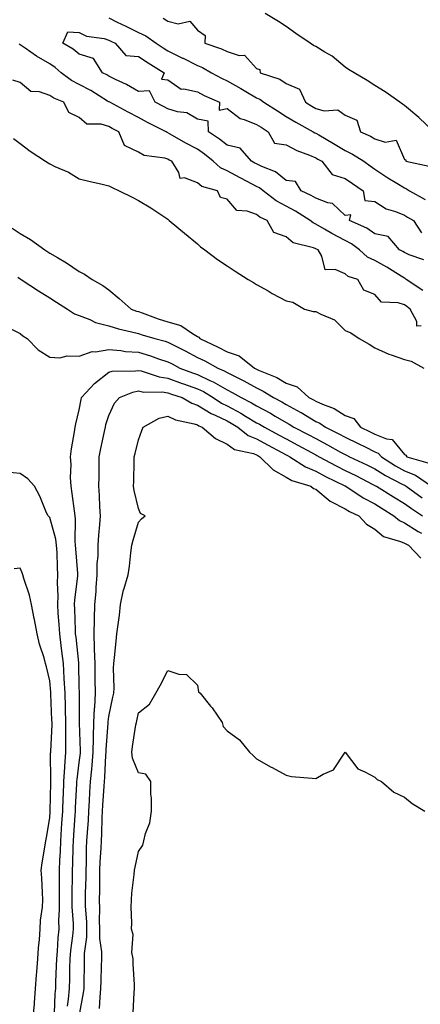
# Model space of a CAD drawing. Units: inches. Extents: x 905123 to 907763, y 7311098 to 7313738.
# Drawn here: x 906328 to 906463, y 7311347 to 7311680 of the extents above; entities that cross this region are included whole.
import ezdxf

# ---------------------------------------------------------------- set-up
doc = ezdxf.new("R2010")
doc.units = ezdxf.units.IN
doc.header["$MEASUREMENT"] = 0
doc.layers.add('Contour_90517311', color=7, linetype='Continuous', true_color=0xdcc13b)

msp = doc.modelspace()

# ---------------------------------------------------------------- linework, layer by layer
at = {"layer": 'Contour_90517311'}
for points in [[(906358.05, 7311680.49, 3269), (906360.9, 7311679.07, 3269), (906363.76, 7311677.63, 3269), (906368.05, 7311675.51, 3269), (906370.55, 7311674.42, 3269), (906374.09, 7311671.92, 3269), (906376.46, 7311670.33, 3269), (906378.05, 7311669.34, 3269), (906383.01, 7311666.88, 3269), (906383.17, 7311666.8, 3269), (906388.05, 7311664.32, 3269), (906389.76, 7311663.63, 3269), (906392.77, 7311661.92, 3269), (906396.21, 7311660.08, 3269), (906398.05, 7311659.21, 3269), (906402.72, 7311656.59, 3269), (906404.36, 7311655.61, 3269), (906408.05, 7311653.43, 3269), (906409.1, 7311652.97, 3269), (906410.51, 7311651.92, 3269), (906415.12, 7311648.99, 3269), (906418.05, 7311647.13, 3269), (906421.28, 7311645.15, 3269), (906427.21, 7311641.92, 3269), (906427.74, 7311641.61, 3269), (906428.05, 7311641.49, 3269), (906429.11, 7311640.86, 3269), (906434.07, 7311637.94, 3269), (906438.05, 7311635.6, 3269), (906440.52, 7311634.39, 3269), (906444.3, 7311631.92, 3269), (906446.48, 7311630.35, 3269), (906448.05, 7311629.3, 3269), (906452.45, 7311626.32, 3269), (906455.47, 7311624.5, 3269), (906458.05, 7311622.9, 3269), (906458.77, 7311622.64, 3269), (906459.81, 7311621.92, 3269), (906465.08, 7311618.95, 3269)], [(906376.49, 7311680.36, 3270), (906378.05, 7311679.37, 3270), (906381.49, 7311678.48, 3270), (906385.51, 7311679.38, 3270), (906388.05, 7311676.33, 3270), (906390.64, 7311674.51, 3270), (906390.51, 7311671.92, 3270), (906396.18, 7311670.05, 3270), (906398.05, 7311669.1, 3270), (906402.2, 7311667.77, 3270), (906404.01, 7311667.88, 3270), (906408.05, 7311663.35, 3270), (906409.12, 7311662.99, 3270), (906409.31, 7311661.92, 3270), (906415.91, 7311659.78, 3270), (906418.05, 7311658.32, 3270), (906422.52, 7311656.39, 3270), (906424.57, 7311651.92, 3270), (906426.71, 7311650.58, 3270), (906428.05, 7311649.82, 3270), (906430.92, 7311649.05, 3270), (906435.53, 7311649.4, 3270), (906438.05, 7311647.51, 3270), (906441.97, 7311645.84, 3270), (906443.2, 7311641.92, 3270), (906446.58, 7311640.45, 3270), (906448.05, 7311639.55, 3270), (906451.55, 7311638.42, 3270), (906455.25, 7311639.12, 3270), (906458.05, 7311632.53, 3270), (906458.55, 7311632.42, 3270), (906458.5, 7311631.92, 3270), (906466.43, 7311630.3, 3270)], [(906468.01, 7311641.92, 3270), (906462.93, 7311646.8, 3270), (906458.05, 7311650.77, 3270), (906457.39, 7311651.26, 3270), (906456.49, 7311651.92, 3270), (906451.52, 7311655.39, 3270), (906448.05, 7311657.61, 3270), (906445.43, 7311659.3, 3270), (906441.03, 7311661.92, 3270), (906439.14, 7311663.01, 3270), (906438.05, 7311663.79, 3270), (906433.62, 7311667.49, 3270), (906431.09, 7311668.88, 3270), (906428.05, 7311670.74, 3270), (906427.27, 7311671.14, 3270), (906426.16, 7311671.92, 3270), (906421.29, 7311675.16, 3270), (906418.05, 7311677.59, 3270), (906415.43, 7311679.3, 3270), (906410.97, 7311681.92, 3270)], [(906464.65, 7311598.52, 3268), (906459.72, 7311600.25, 3268), (906458.05, 7311601.03, 3268), (906457.49, 7311601.36, 3268), (906456.43, 7311601.92, 3268), (906452.61, 7311606.48, 3268), (906448.05, 7311607.36, 3268), (906445.41, 7311609.28, 3268), (906439.53, 7311611.92, 3268), (906439.93, 7311613.8, 3268), (906438.05, 7311613.55, 3268), (906433.73, 7311617.6, 3268), (906432.13, 7311617.84, 3268), (906428.05, 7311619.45, 3268), (906426.52, 7311620.39, 3268), (906423.11, 7311621.92, 3268), (906421.19, 7311625.06, 3268), (906418.05, 7311625.39, 3268), (906414.46, 7311628.33, 3268), (906409.82, 7311630.15, 3268), (906408.05, 7311631.05, 3268), (906407.48, 7311631.35, 3268), (906406.36, 7311631.92, 3268), (906402.47, 7311636.34, 3268), (906398.05, 7311637.36, 3268), (906395.55, 7311639.42, 3268), (906391.8, 7311641.92, 3268), (906391.64, 7311645.51, 3268), (906388.05, 7311646.15, 3268), (906384.42, 7311648.29, 3268), (906381.34, 7311648.63, 3268), (906378.05, 7311649.68, 3268), (906376.57, 7311650.44, 3268), (906373.74, 7311651.92, 3268), (906371.87, 7311655.74, 3268), (906368.05, 7311655.59, 3268), (906364.04, 7311657.91, 3268), (906360.33, 7311659.64, 3268), (906358.05, 7311660.78, 3268), (906357.34, 7311661.21, 3268), (906355.96, 7311661.92, 3268), (906352.88, 7311666.75, 3268), (906348.05, 7311668.2, 3268), (906346.05, 7311669.92, 3268), (906342.55, 7311671.92, 3268), (906344.24, 7311675.73, 3268), (906348.05, 7311675.56, 3268), (906350.45, 7311674.32, 3268), (906356.51, 7311673.46, 3268), (906358.05, 7311672.97, 3268), (906358.75, 7311672.62, 3268), (906360.19, 7311671.92, 3268), (906363.84, 7311667.71, 3268), (906368.05, 7311667.42, 3268), (906371.36, 7311665.23, 3268), (906376.81, 7311661.92, 3268), (906375.84, 7311659.71, 3268), (906378.05, 7311659.49, 3268), (906382.49, 7311656.36, 3268), (906383.46, 7311656.51, 3268), (906388.05, 7311655.43, 3268), (906390.36, 7311654.23, 3268), (906395.52, 7311651.92, 3268), (906395.35, 7311649.22, 3268), (906398.05, 7311649.75, 3268), (906402.53, 7311646.4, 3268), (906403.88, 7311646.09, 3268), (906408.05, 7311644.39, 3268), (906409.56, 7311643.43, 3268), (906411.94, 7311641.92, 3268), (906414.17, 7311638.04, 3268), (906418.05, 7311637.48, 3268), (906421.69, 7311635.56, 3268), (906425.92, 7311634.05, 3268), (906428.05, 7311633.15, 3268), (906428.82, 7311632.69, 3268), (906430.14, 7311631.92, 3268), (906433.58, 7311627.45, 3268), (906438.05, 7311626.09, 3268), (906440.49, 7311624.36, 3268), (906444.16, 7311621.92, 3268), (906444.73, 7311618.6, 3268), (906448.05, 7311618.3, 3268), (906451.94, 7311615.81, 3268), (906455.08, 7311614.89, 3268), (906458.05, 7311613.66, 3268), (906459.16, 7311613.03, 3268), (906461.13, 7311611.92, 3268), (906463.82, 7311607.69, 3268)], [(906464.29, 7311588.16, 3269), (906458.72, 7311591.92, 3269), (906458.34, 7311592.21, 3269), (906458.05, 7311592.35, 3269), (906456.94, 7311593.03, 3269), (906452.17, 7311596.04, 3269), (906448.05, 7311598.3, 3269), (906445.59, 7311599.46, 3269), (906442.92, 7311601.92, 3269), (906440.17, 7311604.04, 3269), (906438.05, 7311605.16, 3269), (906433.56, 7311607.43, 3269), (906431.01, 7311608.96, 3269), (906428.05, 7311610.66, 3269), (906427.17, 7311611.04, 3269), (906426.17, 7311611.92, 3269), (906421.23, 7311615.1, 3269), (906418.05, 7311616.7, 3269), (906414.64, 7311618.51, 3269), (906410.24, 7311621.92, 3269), (906409.06, 7311622.93, 3269), (906408.05, 7311623.44, 3269), (906404.83, 7311625.14, 3269), (906402.51, 7311626.38, 3269), (906398.05, 7311628.66, 3269), (906395.81, 7311629.68, 3269), (906393.36, 7311631.92, 3269), (906390.47, 7311634.34, 3269), (906388.05, 7311636.01, 3269), (906384.16, 7311638.03, 3269), (906378.85, 7311641.12, 3269), (906378.05, 7311641.57, 3269), (906377.79, 7311641.66, 3269), (906377.42, 7311641.92, 3269), (906371.2, 7311645.07, 3269), (906368.05, 7311646.71, 3269), (906364.64, 7311648.51, 3269), (906358.35, 7311651.92, 3269), (906358.16, 7311652.03, 3269), (906358.05, 7311652.09, 3269), (906357.63, 7311652.34, 3269), (906351.98, 7311655.85, 3269), (906348.05, 7311657.96, 3269), (906345.4, 7311659.27, 3269), (906341.91, 7311661.92, 3269), (906339.86, 7311663.73, 3269), (906338.05, 7311664.87, 3269), (906333.62, 7311667.49, 3269), (906329.75, 7311670.22, 3269), (906328.05, 7311671.38, 3269), (906327.69, 7311671.56, 3269)], [(906463.77, 7311576.2, 3270), (906462.27, 7311576.14, 3270), (906462.23, 7311577.74, 3270), (906460.05, 7311581.92, 3270), (906458.87, 7311582.74, 3270), (906458.05, 7311583.28, 3270), (906455.92, 7311584.05, 3270), (906450.35, 7311584.22, 3270), (906448.05, 7311586.8, 3270), (906444.38, 7311588.25, 3270), (906442.33, 7311591.92, 3270), (906439.09, 7311592.96, 3270), (906438.05, 7311593.87, 3270), (906434.67, 7311595.3, 3270), (906431.26, 7311595.13, 3270), (906430.17, 7311599.8, 3270), (906428.84, 7311601.92, 3270), (906428.3, 7311602.17, 3270), (906428.05, 7311602.32, 3270), (906427.35, 7311602.62, 3270), (906420.45, 7311604.32, 3270), (906418.05, 7311606.31, 3270), (906413.94, 7311607.81, 3270), (906411.68, 7311611.92, 3270), (906409.19, 7311613.06, 3270), (906408.05, 7311613.9, 3270), (906404.88, 7311615.09, 3270), (906401.42, 7311615.29, 3270), (906398.05, 7311619.14, 3270), (906395.8, 7311619.67, 3270), (906394.85, 7311621.92, 3270), (906389.52, 7311623.39, 3270), (906388.05, 7311624.69, 3270), (906383.66, 7311626.31, 3270), (906382.18, 7311626.05, 3270), (906381.78, 7311628.19, 3270), (906379.39, 7311631.92, 3270), (906378.49, 7311632.36, 3270), (906378.05, 7311632.61, 3270), (906377.01, 7311632.96, 3270), (906369.99, 7311633.86, 3270), (906368.05, 7311635.04, 3270), (906363.35, 7311637.22, 3270), (906361.39, 7311641.92, 3270), (906359.2, 7311643.07, 3270), (906358.05, 7311643.69, 3270), (906355.46, 7311644.51, 3270), (906350.67, 7311644.54, 3270), (906348.05, 7311646.79, 3270), (906344.57, 7311648.44, 3270), (906342.82, 7311651.92, 3270), (906339.41, 7311653.28, 3270), (906338.05, 7311654.24, 3270), (906334.56, 7311655.41, 3270), (906331.65, 7311655.52, 3270), (906328.05, 7311658.6, 3270), (906325.58, 7311659.45, 3270)], [(906325.8, 7311639.67, 3270), (906328.05, 7311637.91, 3270), (906331.48, 7311635.35, 3270), (906336.62, 7311631.92, 3270), (906337.5, 7311631.37, 3270), (906338.05, 7311631.03, 3270), (906339.78, 7311630.19, 3270), (906344.38, 7311628.25, 3270), (906348.05, 7311625.97, 3270), (906351.32, 7311625.19, 3270), (906355.84, 7311624.13, 3270), (906358.05, 7311623.61, 3270), (906359.22, 7311623.09, 3270), (906361.59, 7311621.92, 3270), (906365.92, 7311619.79, 3270), (906368.05, 7311618.64, 3270), (906372.26, 7311616.13, 3270), (906376.98, 7311612.99, 3270), (906378.05, 7311612.3, 3270), (906378.27, 7311612.14, 3270), (906378.49, 7311611.92, 3270), (906383.7, 7311607.57, 3270), (906388.05, 7311603.99, 3270), (906389.13, 7311603, 3270), (906390.55, 7311601.92, 3270), (906394.82, 7311598.69, 3270), (906398.05, 7311596.51, 3270), (906400.86, 7311594.73, 3270), (906405.26, 7311591.92, 3270), (906406.98, 7311590.85, 3270), (906408.05, 7311590.22, 3270), (906411.95, 7311588.02, 3270), (906413.35, 7311587.22, 3270), (906418.05, 7311584.69, 3270), (906420.34, 7311584.21, 3270), (906424.29, 7311581.92, 3270), (906427.21, 7311581.08, 3270), (906428.05, 7311581.1, 3270), (906429.84, 7311580.13, 3270), (906434.39, 7311578.26, 3270), (906438.05, 7311574.59, 3270), (906439.97, 7311573.84, 3270), (906442.75, 7311571.92, 3270), (906446.12, 7311569.99, 3270), (906448.05, 7311568.74, 3270), (906452.76, 7311566.63, 3270), (906453.55, 7311566.42, 3270), (906458.05, 7311564.85, 3270), (906460.39, 7311564.26, 3270), (906464.69, 7311561.92, 3270)], [(906325.38, 7311609.25, 3269), (906328.05, 7311607.49, 3269), (906331.6, 7311605.47, 3269), (906336.44, 7311601.92, 3269), (906337.41, 7311601.28, 3269), (906338.05, 7311600.86, 3269), (906340.66, 7311599.31, 3269), (906343.72, 7311597.59, 3269), (906348.05, 7311594.63, 3269), (906349.8, 7311593.67, 3269), (906352.47, 7311591.92, 3269), (906356.04, 7311589.91, 3269), (906358.05, 7311588.44, 3269), (906361.58, 7311585.45, 3269), (906365.63, 7311581.92, 3269), (906367.37, 7311581.24, 3269), (906368.05, 7311581.06, 3269), (906369.35, 7311580.62, 3269), (906374.78, 7311578.65, 3269), (906378.05, 7311577.62, 3269), (906382.47, 7311576.34, 3269), (906386.39, 7311573.58, 3269), (906388.05, 7311572.64, 3269), (906388.52, 7311572.39, 3269), (906388.85, 7311571.92, 3269), (906395.11, 7311568.98, 3269), (906398.05, 7311567.41, 3269), (906402.19, 7311566.06, 3269), (906407.38, 7311561.92, 3269), (906407.83, 7311561.7, 3269), (906408.05, 7311561.57, 3269), (906408.7, 7311561.27, 3269), (906414.85, 7311558.72, 3269), (906418.05, 7311556.85, 3269), (906421.73, 7311555.6, 3269), (906425.77, 7311551.92, 3269), (906427.27, 7311551.14, 3269), (906428.05, 7311550.67, 3269), (906430.31, 7311549.66, 3269), (906434.35, 7311548.22, 3269), (906438.05, 7311545.89, 3269), (906440.94, 7311544.81, 3269), (906443.23, 7311541.92, 3269), (906446.5, 7311540.37, 3269), (906448.05, 7311539.6, 3269), (906451.98, 7311537.99, 3269), (906453.91, 7311537.78, 3269), (906458.05, 7311532.69, 3269), (906458.56, 7311532.43, 3269), (906458.94, 7311531.92, 3269), (906466.03, 7311529.9, 3269)], [(906327.3, 7311592.67, 3268), (906328.05, 7311592.17, 3268), (906328.2, 7311592.07, 3268), (906328.44, 7311591.92, 3268), (906334.24, 7311588.11, 3268), (906338.05, 7311585.73, 3268), (906340.37, 7311584.24, 3268), (906344.04, 7311581.92, 3268), (906346.45, 7311580.32, 3268), (906348.05, 7311579.69, 3268), (906351.62, 7311578.35, 3268), (906353.54, 7311577.41, 3268), (906358.05, 7311576.24, 3268), (906361.3, 7311575.17, 3268), (906365.73, 7311574.24, 3268), (906368.05, 7311573.6, 3268), (906369.31, 7311573.18, 3268), (906373.65, 7311571.92, 3268), (906377.15, 7311571.02, 3268), (906378.05, 7311570.73, 3268), (906380.52, 7311569.45, 3268), (906383.86, 7311567.73, 3268), (906388.05, 7311565.55, 3268), (906390.49, 7311564.36, 3268), (906394.93, 7311561.92, 3268), (906397.13, 7311561, 3268), (906398.05, 7311560.46, 3268), (906401.04, 7311558.93, 3268), (906403.72, 7311557.59, 3268), (906408.05, 7311555.21, 3268), (906410.29, 7311554.16, 3268), (906413.83, 7311551.92, 3268), (906416.59, 7311550.46, 3268), (906418.05, 7311549.61, 3268), (906423.04, 7311546.91, 3268), (906423.12, 7311546.85, 3268), (906428.05, 7311543.88, 3268), (906429.41, 7311543.28, 3268), (906431.36, 7311541.92, 3268), (906435.84, 7311539.71, 3268), (906438.05, 7311538.49, 3268), (906442.48, 7311536.35, 3268), (906444.74, 7311535.23, 3268), (906448.05, 7311533.59, 3268), (906449.24, 7311533.11, 3268), (906450.31, 7311531.92, 3268), (906455, 7311528.87, 3268), (906458.05, 7311527.19, 3268), (906461.8, 7311525.67, 3268), (906467.2, 7311521.92, 3268)], [(906324.63, 7311575.34, 3267), (906328.05, 7311573.61, 3267), (906328.95, 7311572.82, 3267), (906330.4, 7311571.92, 3267), (906334.2, 7311568.07, 3267), (906338.05, 7311565.57, 3267), (906341.51, 7311565.38, 3267), (906343.92, 7311566.05, 3267), (906348.05, 7311565.92, 3267), (906352.44, 7311567.53, 3267), (906353.53, 7311567.4, 3267), (906358.05, 7311568.19, 3267), (906362.12, 7311567.85, 3267), (906363.71, 7311567.58, 3267), (906368.05, 7311567.27, 3267), (906372.19, 7311566.06, 3267), (906374.92, 7311565.05, 3267), (906378.05, 7311564.02, 3267), (906379.44, 7311563.31, 3267), (906382.11, 7311561.92, 3267), (906386.42, 7311560.29, 3267), (906388.05, 7311559.72, 3267), (906392.22, 7311557.75, 3267), (906393.39, 7311557.26, 3267), (906398.05, 7311554.54, 3267), (906399.78, 7311553.65, 3267), (906402.83, 7311551.92, 3267), (906406.32, 7311550.19, 3267), (906408.05, 7311549.16, 3267), (906412.74, 7311546.61, 3267), (906414.3, 7311545.67, 3267), (906418.05, 7311543.49, 3267), (906419.07, 7311542.94, 3267), (906420.7, 7311541.92, 3267), (906425.53, 7311539.4, 3267), (906428.05, 7311538.03, 3267), (906432.09, 7311535.96, 3267), (906436.48, 7311533.49, 3267), (906438.05, 7311532.63, 3267), (906438.53, 7311532.4, 3267), (906439.49, 7311531.92, 3267), (906445.35, 7311529.22, 3267), (906448.05, 7311527.85, 3267), (906451.7, 7311525.57, 3267), (906457.31, 7311522.66, 3267), (906458.05, 7311522.25, 3267), (906458.28, 7311522.15, 3267), (906458.63, 7311521.92, 3267), (906464.13, 7311518, 3267)], [(906344.09, 7311345.88, 3266), (906344.42, 7311348.29, 3266), (906344.73, 7311351.92, 3266), (906344.82, 7311355.15, 3266), (906344.85, 7311358.72, 3266), (906344.94, 7311361.92, 3266), (906345.2, 7311364.77, 3266), (906345.9, 7311369.77, 3266), (906346.12, 7311371.92, 3266), (906346.1, 7311373.87, 3266), (906345.65, 7311379.52, 3266), (906345.63, 7311381.92, 3266), (906345.65, 7311384.32, 3266), (906345.8, 7311389.67, 3266), (906345.81, 7311391.92, 3266), (906345.9, 7311394.07, 3266), (906345.98, 7311399.85, 3266), (906346.06, 7311401.92, 3266), (906346.18, 7311403.79, 3266), (906346.67, 7311410.54, 3266), (906346.76, 7311411.92, 3266), (906346.81, 7311413.16, 3266), (906347.26, 7311421.13, 3266), (906347.29, 7311421.92, 3266), (906347.33, 7311422.64, 3266), (906348.05, 7311428.43, 3266), (906348.42, 7311431.55, 3266), (906348.45, 7311431.92, 3266), (906348.46, 7311432.33, 3266), (906348.15, 7311441.82, 3266), (906348.16, 7311442.03, 3266), (906348.09, 7311451.88, 3266), (906348.09, 7311451.96, 3266), (906348.05, 7311453.99, 3266), (906347.91, 7311461.78, 3266), (906347.9, 7311461.92, 3266), (906347.88, 7311462.09, 3266), (906346.96, 7311470.83, 3266), (906346.81, 7311471.92, 3266), (906346.75, 7311473.22, 3266), (906346.58, 7311480.45, 3266), (906346.5, 7311481.92, 3266), (906346.56, 7311483.41, 3266), (906347.6, 7311491.47, 3266), (906347.62, 7311491.92, 3266), (906347.59, 7311492.38, 3266), (906346.88, 7311500.75, 3266), (906346.81, 7311501.92, 3266), (906346.65, 7311503.32, 3266), (906346.82, 7311510.69, 3266), (906346.63, 7311511.92, 3266), (906346.41, 7311513.56, 3266), (906345.64, 7311519.51, 3266), (906345.32, 7311521.92, 3266), (906345.1, 7311524.87, 3266), (906345.37, 7311529.24, 3266), (906345.11, 7311531.92, 3266), (906345.38, 7311534.59, 3266), (906346.44, 7311540.31, 3266), (906346.63, 7311541.92, 3266), (906346.89, 7311543.08, 3266), (906348.05, 7311547.83, 3266), (906348.68, 7311551.29, 3266), (906348.85, 7311551.92, 3266), (906353.23, 7311556.74, 3266), (906358.05, 7311560.53, 3266), (906359.14, 7311560.83, 3266), (906367.12, 7311560.99, 3266), (906368.05, 7311561.16, 3266), (906369, 7311560.97, 3266), (906375.07, 7311558.94, 3266), (906378.05, 7311558.53, 3266), (906382.89, 7311556.76, 3266), (906383.38, 7311556.59, 3266), (906388.05, 7311554.93, 3266), (906390.1, 7311553.97, 3266), (906393.34, 7311551.92, 3266), (906396.14, 7311550.01, 3266), (906398.05, 7311549.1, 3266), (906402.76, 7311546.63, 3266), (906404.3, 7311545.67, 3266), (906408.05, 7311543.44, 3266), (906409.03, 7311542.9, 3266), (906410.68, 7311541.92, 3266), (906415.45, 7311539.32, 3266), (906418.05, 7311537.94, 3266), (906421.99, 7311535.86, 3266), (906426.65, 7311533.32, 3266), (906428.05, 7311532.57, 3266), (906428.48, 7311532.35, 3266), (906429.24, 7311531.92, 3266), (906434.96, 7311528.83, 3266), (906438.05, 7311527.29, 3266), (906441.68, 7311525.55, 3266), (906447.44, 7311522.53, 3266), (906448.05, 7311522.22, 3266), (906448.23, 7311522.1, 3266), (906448.59, 7311521.92, 3266), (906454.42, 7311518.29, 3266), (906458.05, 7311516.03, 3266), (906460.47, 7311514.34, 3266), (906464.22, 7311511.92, 3266)], [(906348.05, 7311342.38, 3265), (906349.52, 7311350.45, 3265), (906349.68, 7311351.92, 3265), (906349.71, 7311353.59, 3265), (906349.8, 7311360.17, 3265), (906349.84, 7311361.92, 3265), (906349.84, 7311363.71, 3265), (906350.67, 7311369.3, 3265), (906350.67, 7311371.92, 3265), (906350.6, 7311374.47, 3265), (906350.18, 7311379.79, 3265), (906350.12, 7311381.92, 3265), (906350.16, 7311384.03, 3265), (906350.34, 7311389.63, 3265), (906350.38, 7311391.92, 3265), (906350.48, 7311394.35, 3265), (906350.56, 7311399.41, 3265), (906350.67, 7311401.92, 3265), (906350.8, 7311404.67, 3265), (906351.14, 7311408.83, 3265), (906351.28, 7311411.92, 3265), (906351.5, 7311415.37, 3265), (906351.67, 7311418.3, 3265), (906351.91, 7311421.92, 3265), (906352.27, 7311426.14, 3265), (906352.44, 7311427.53, 3265), (906352.79, 7311431.92, 3265), (906352.89, 7311436.76, 3265), (906352.88, 7311437.09, 3265), (906353, 7311441.92, 3265), (906353.23, 7311446.74, 3265), (906353.28, 7311447.15, 3265), (906353.54, 7311451.92, 3265), (906353.47, 7311456.5, 3265), (906353.46, 7311457.33, 3265), (906353.39, 7311461.92, 3265), (906353.23, 7311466.74, 3265), (906353.25, 7311467.12, 3265), (906353.05, 7311471.92, 3265), (906353.17, 7311476.8, 3265), (906353.19, 7311477.06, 3265), (906353.32, 7311481.92, 3265), (906353.73, 7311486.24, 3265), (906353.78, 7311487.65, 3265), (906354.14, 7311491.92, 3265), (906354.16, 7311495.81, 3265), (906354.41, 7311498.28, 3265), (906354.43, 7311501.92, 3265), (906354.66, 7311505.31, 3265), (906355.06, 7311508.93, 3265), (906355.27, 7311511.92, 3265), (906355.04, 7311514.93, 3265), (906354.94, 7311518.81, 3265), (906354.68, 7311521.92, 3265), (906354.76, 7311525.21, 3265), (906354.74, 7311528.61, 3265), (906354.82, 7311531.92, 3265), (906355.3, 7311534.67, 3265), (906356.6, 7311540.47, 3265), (906356.88, 7311541.92, 3265), (906357.1, 7311542.87, 3265), (906358.05, 7311545.85, 3265), (906359.97, 7311550, 3265), (906361.69, 7311551.92, 3265), (906366.15, 7311553.82, 3265), (906368.05, 7311554.17, 3265), (906369.93, 7311553.8, 3265), (906376.11, 7311553.86, 3265), (906378.05, 7311553.59, 3265), (906379.27, 7311553.14, 3265), (906382.82, 7311551.92, 3265), (906386.17, 7311550.04, 3265), (906388.05, 7311549.42, 3265), (906392.64, 7311546.51, 3265), (906394.01, 7311545.96, 3265), (906398.05, 7311544.05, 3265), (906399.45, 7311543.32, 3265), (906401.69, 7311541.92, 3265), (906405.21, 7311539.08, 3265), (906408.05, 7311537.95, 3265), (906411.96, 7311535.83, 3265), (906416.63, 7311533.34, 3265), (906418.05, 7311532.58, 3265), (906418.48, 7311532.35, 3265), (906419.28, 7311531.92, 3265), (906424.58, 7311528.45, 3265), (906428.05, 7311527.03, 3265), (906431.4, 7311525.27, 3265), (906437.86, 7311522.11, 3265), (906438.05, 7311522.01, 3265), (906438.11, 7311521.98, 3265), (906438.24, 7311521.92, 3265), (906444.11, 7311517.98, 3265), (906448.05, 7311515.95, 3265), (906450.54, 7311514.41, 3265), (906454.52, 7311511.92, 3265), (906456.4, 7311510.27, 3265), (906458.05, 7311509.52, 3265), (906462.74, 7311506.61, 3265), (906463.9, 7311506.07, 3265)], [(906354.9, 7311345.07, 3264), (906355.08, 7311348.95, 3264), (906355.39, 7311351.92, 3264), (906355.45, 7311354.52, 3264), (906355.6, 7311359.47, 3264), (906355.65, 7311361.92, 3264), (906355.66, 7311364.31, 3264), (906354.99, 7311368.86, 3264), (906355, 7311371.92, 3264), (906354.92, 7311375.05, 3264), (906355.01, 7311378.88, 3264), (906354.92, 7311381.92, 3264), (906354.98, 7311384.99, 3264), (906355, 7311388.87, 3264), (906355.06, 7311391.92, 3264), (906355.18, 7311394.79, 3264), (906355.48, 7311399.35, 3264), (906355.59, 7311401.92, 3264), (906355.71, 7311404.26, 3264), (906355.79, 7311409.66, 3264), (906355.9, 7311411.92, 3264), (906356.02, 7311413.95, 3264), (906356.46, 7311420.33, 3264), (906356.57, 7311421.92, 3264), (906356.68, 7311423.29, 3264), (906357.05, 7311430.92, 3264), (906357.14, 7311431.92, 3264), (906357.16, 7311432.81, 3264), (906357.84, 7311441.71, 3264), (906357.84, 7311441.92, 3264), (906357.85, 7311442.12, 3264), (906358.05, 7311443.92, 3264), (906359.43, 7311450.54, 3264), (906359.72, 7311451.92, 3264), (906359.82, 7311453.69, 3264), (906359.69, 7311460.28, 3264), (906359.79, 7311461.92, 3264), (906360.02, 7311463.89, 3264), (906360.53, 7311469.44, 3264), (906360.82, 7311471.92, 3264), (906361.19, 7311475.06, 3264), (906361.64, 7311478.33, 3264), (906362.05, 7311481.92, 3264), (906363.08, 7311486.89, 3264), (906363.13, 7311487, 3264), (906364.58, 7311491.92, 3264), (906365.08, 7311494.89, 3264), (906365.5, 7311499.37, 3264), (906365.87, 7311501.92, 3264), (906366.28, 7311503.69, 3264), (906368.05, 7311509.78, 3264), (906369.13, 7311510.84, 3264), (906370.3, 7311511.92, 3264), (906368.82, 7311512.69, 3264), (906368.05, 7311514.43, 3264), (906366.63, 7311520.5, 3264), (906366.45, 7311521.92, 3264), (906366.47, 7311523.5, 3264), (906366.68, 7311530.55, 3264), (906366.69, 7311531.92, 3264), (906366.99, 7311532.98, 3264), (906368.05, 7311537.63, 3264), (906369.22, 7311540.75, 3264), (906369.68, 7311541.92, 3264), (906375.04, 7311544.93, 3264), (906378.05, 7311545.63, 3264), (906380.57, 7311544.44, 3264), (906386.93, 7311543.04, 3264), (906388.05, 7311542.67, 3264), (906388.5, 7311542.37, 3264), (906389.65, 7311541.92, 3264), (906394.17, 7311538.04, 3264), (906398.05, 7311536.21, 3264), (906400.54, 7311534.41, 3264), (906407.02, 7311532.95, 3264), (906408.05, 7311532.54, 3264), (906408.45, 7311532.32, 3264), (906409.2, 7311531.92, 3264), (906413.61, 7311527.48, 3264), (906418.05, 7311524.99, 3264), (906419.99, 7311523.86, 3264), (906426.38, 7311521.92, 3264), (906427.3, 7311521.17, 3264), (906428.05, 7311520.92, 3264), (906432.97, 7311516.84, 3264), (906433.23, 7311516.74, 3264), (906438.05, 7311514.32, 3264), (906439.52, 7311513.39, 3264), (906442.68, 7311511.92, 3264), (906445.23, 7311509.1, 3264), (906448.05, 7311507.41, 3264), (906451.05, 7311504.92, 3264), (906456.71, 7311503.26, 3264), (906458.05, 7311502.65, 3264), (906458.5, 7311502.37, 3264), (906459.47, 7311501.92, 3264), (906463.67, 7311497.54, 3264)], [(906339.71, 7311343.59, 3267), (906339.92, 7311350.05, 3267), (906340.08, 7311351.92, 3267), (906340.14, 7311354.01, 3267), (906340.39, 7311359.58, 3267), (906340.45, 7311361.92, 3267), (906340.7, 7311364.57, 3267), (906340.94, 7311369.03, 3267), (906341.23, 7311371.92, 3267), (906341.2, 7311375.07, 3267), (906341.41, 7311378.56, 3267), (906341.38, 7311381.92, 3267), (906341.4, 7311385.27, 3267), (906341.34, 7311388.63, 3267), (906341.36, 7311391.92, 3267), (906341.5, 7311395.37, 3267), (906341.69, 7311398.28, 3267), (906341.83, 7311401.92, 3267), (906342.09, 7311405.96, 3267), (906342.2, 7311407.77, 3267), (906342.47, 7311411.92, 3267), (906342.66, 7311416.53, 3267), (906342.68, 7311417.29, 3267), (906342.87, 7311421.92, 3267), (906343.13, 7311426.84, 3267), (906343.16, 7311427.03, 3267), (906343.46, 7311431.92, 3267), (906343.49, 7311436.48, 3267), (906343.46, 7311437.33, 3267), (906343.5, 7311441.92, 3267), (906343.38, 7311446.59, 3267), (906343.37, 7311447.24, 3267), (906343.25, 7311451.92, 3267), (906342.99, 7311456.86, 3267), (906342.98, 7311456.99, 3267), (906342.71, 7311461.92, 3267), (906342.21, 7311466.08, 3267), (906341.92, 7311468.05, 3267), (906341.43, 7311471.92, 3267), (906341.27, 7311475.14, 3267), (906340.97, 7311479, 3267), (906340.82, 7311481.92, 3267), (906340.93, 7311484.8, 3267), (906340.7, 7311489.27, 3267), (906340.82, 7311491.92, 3267), (906340.67, 7311494.54, 3267), (906340.53, 7311499.44, 3267), (906340.39, 7311501.92, 3267), (906340.15, 7311504.02, 3267), (906338.05, 7311511.3, 3267), (906337.76, 7311511.63, 3267), (906337.48, 7311511.92, 3267), (906337, 7311512.97, 3267), (906334.72, 7311518.59, 3267), (906332.87, 7311521.92, 3267), (906330.6, 7311524.47, 3267), (906328.05, 7311526.28, 3267), (906323.29, 7311526.68, 3267)], [(906332.49, 7311341.92, 3268), (906332.86, 7311346.73, 3268), (906332.89, 7311347.08, 3268), (906333.25, 7311351.92, 3268), (906333.6, 7311356.37, 3268), (906333.7, 7311357.57, 3268), (906334.05, 7311361.92, 3268), (906334.28, 7311365.69, 3268), (906334.56, 7311368.43, 3268), (906334.8, 7311371.92, 3268), (906334.99, 7311374.98, 3268), (906335.59, 7311379.46, 3268), (906335.77, 7311381.92, 3268), (906335.6, 7311384.37, 3268), (906335.37, 7311389.24, 3268), (906335.17, 7311391.92, 3268), (906335.52, 7311394.45, 3268), (906336.54, 7311400.41, 3268), (906336.76, 7311401.92, 3268), (906336.93, 7311403.04, 3268), (906338.05, 7311409.69, 3268), (906338.18, 7311411.79, 3268), (906338.18, 7311411.92, 3268), (906338.19, 7311412.06, 3268), (906338.45, 7311421.52, 3268), (906338.46, 7311421.92, 3268), (906338.48, 7311422.35, 3268), (906338.37, 7311431.6, 3268), (906338.39, 7311431.92, 3268), (906338.39, 7311432.26, 3268), (906338.84, 7311441.13, 3268), (906338.85, 7311441.92, 3268), (906338.83, 7311442.7, 3268), (906338.42, 7311451.55, 3268), (906338.41, 7311451.92, 3268), (906338.39, 7311452.26, 3268), (906338.05, 7311456.1, 3268), (906336.92, 7311460.79, 3268), (906336.66, 7311461.92, 3268), (906336.16, 7311463.81, 3268), (906334.61, 7311468.48, 3268), (906333.84, 7311471.92, 3268), (906332.92, 7311476.79, 3268), (906332.85, 7311477.12, 3268), (906331.89, 7311481.92, 3268), (906331.23, 7311485.1, 3268), (906329.25, 7311490.72, 3268), (906328.93, 7311491.92, 3268), (906328.77, 7311492.64, 3268), (906328.05, 7311494.21, 3268), (906326.04, 7311493.93, 3268)], [(906366.24, 7311343.73, 3263), (906366.59, 7311350.46, 3263), (906366.72, 7311351.92, 3263), (906366.73, 7311353.24, 3263), (906366.26, 7311360.13, 3263), (906366.27, 7311361.92, 3263), (906365.89, 7311364.08, 3263), (906366.32, 7311370.19, 3263), (906365.75, 7311371.92, 3263), (906365.84, 7311374.13, 3263), (906365.59, 7311379.46, 3263), (906365.68, 7311381.92, 3263), (906365.84, 7311384.13, 3263), (906366.6, 7311390.47, 3263), (906366.72, 7311391.92, 3263), (906367, 7311392.97, 3263), (906368.05, 7311398.22, 3263), (906369.57, 7311400.4, 3263), (906369.96, 7311401.92, 3263), (906370.5, 7311404.37, 3263), (906371.97, 7311408, 3263), (906372.49, 7311411.92, 3263), (906372.45, 7311416.32, 3263), (906372.32, 7311417.65, 3263), (906372.27, 7311421.92, 3263), (906370.59, 7311424.46, 3263), (906368.05, 7311424.92, 3263), (906366.02, 7311429.89, 3263), (906365.8, 7311431.92, 3263), (906366.11, 7311433.86, 3263), (906367.24, 7311441.11, 3263), (906367.38, 7311441.92, 3263), (906367.49, 7311442.48, 3263), (906368.05, 7311445.22, 3263), (906371.8, 7311448.17, 3263), (906374.02, 7311451.92, 3263), (906375.45, 7311454.52, 3263), (906378.05, 7311459.51, 3263), (906381.7, 7311458.27, 3263), (906384.36, 7311458.23, 3263), (906388.05, 7311454.55, 3263), (906388.45, 7311452.32, 3263), (906389, 7311451.92, 3263), (906392.47, 7311447.5, 3263), (906392.99, 7311446.86, 3263), (906396.46, 7311441.92, 3263), (906396.76, 7311440.63, 3263), (906398.05, 7311439.16, 3263), (906402.23, 7311436.1, 3263), (906405.7, 7311431.92, 3263), (906406.88, 7311430.75, 3263), (906408.05, 7311429.68, 3263), (906412.97, 7311426.84, 3263), (906413.32, 7311426.65, 3263), (906418.05, 7311424.07, 3263), (906419.83, 7311423.7, 3263), (906426.84, 7311423.13, 3263), (906428.05, 7311422.94, 3263), (906430.58, 7311424.45, 3263), (906434.04, 7311425.93, 3263), (906438.05, 7311431.86, 3263), (906442.34, 7311426.21, 3263), (906444.68, 7311425.29, 3263), (906448.05, 7311423.38, 3263), (906448.82, 7311422.69, 3263), (906450.34, 7311421.92, 3263), (906454.51, 7311418.38, 3263), (906458.05, 7311416.67, 3263), (906460.65, 7311414.52, 3263), (906464.99, 7311411.92, 3263)]]:
    msp.add_polyline3d(points, dxfattribs=at)

doc.saveas('drawing.dxf')
